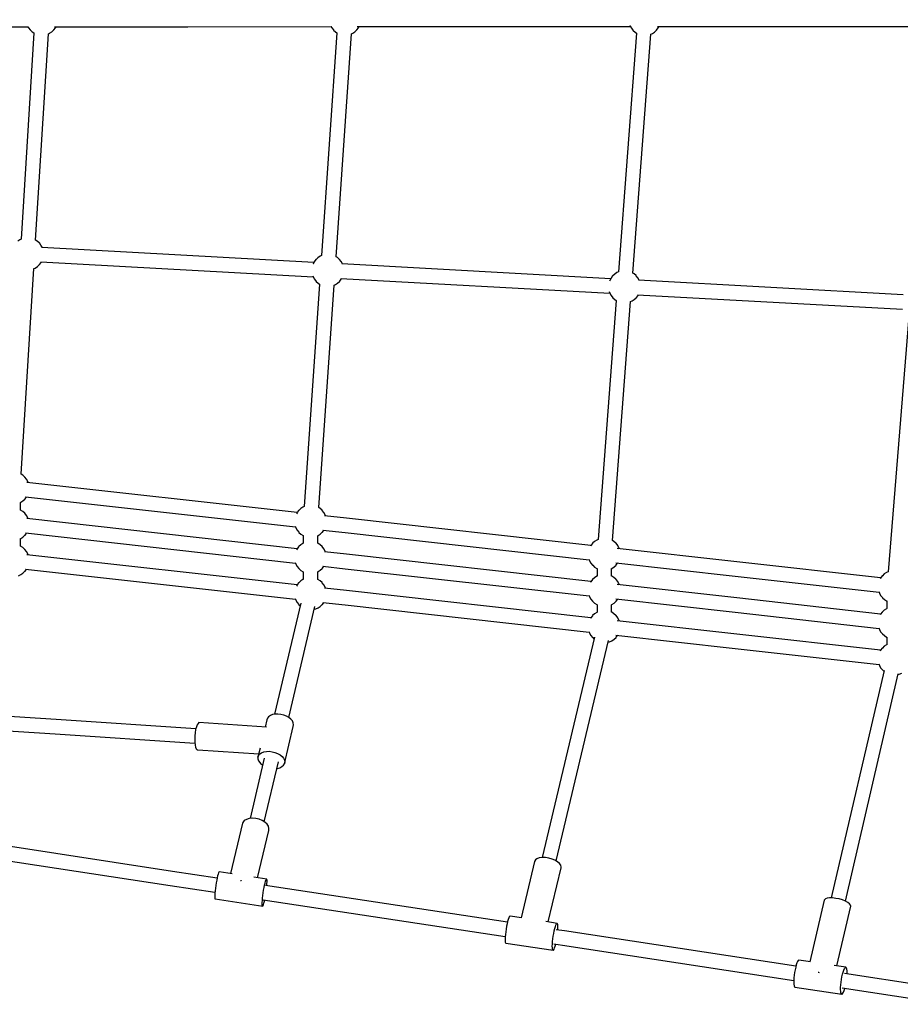
# Model space of a CAD drawing. Units: millimetres. Extents: x -1520 to 25352, y -7095 to 25886.
# Drawn here: x 6536 to 7632, y 10925 to 12150 of the extents above; entities that cross this region are included whole.
import ezdxf

# ---------------------------------------------------------------- set-up
doc = ezdxf.new("R2010")
doc.units = ezdxf.units.MM
doc.layers.add('PV-1B573', color=7, linetype='Continuous')
doc.styles.get("Standard").update_dxf_attribs({"font": 'arial.ttf'})
doc.dimstyles.new('Kopia Kopia ISO-25 moduły', dxfattribs={"dimtxt": 300, "dimasz": 210, "dimexe": 1.25, "dimexo": 0.625, "dimgap": 80, "dimtad": 1, "dimdec": 1, "dimlfac": 0.001, "dimtxsty": 'Standard', "dimblk": 'OBLIQUE', "dimcen": 2.5, "dimse1": 1, "dimse2": 1, "dimadec": 0, "dimazin": 0, "dimtfac": 1, "dimtdec": 1, "dimtmove": 0, "dimatfit": 3, "dimfxl": 1, "dimtfillclr": 256, "dimarcsym": 0})

# ---------------------------------------------------------------- blocks, each defined once
blk = doc.blocks.new('*U2')
at = {"layer": 'PV-1B573'}
for p, q in [((-5465.9, 4808.2), (-5157.3, 4808.3)), ((-5157.3, 4808.3), (-5156.5, 4807)), ((-5156.5, 4807), (-5154.5, 4804.4)), ((-5154.5, 4804.4), (-5154.3, 4804.2)), ((-5154.3, 4804.2), (-5151.9, 4802)), ((-5127.6, 4802.2), (-5125.2, 4804.4)), ((-5125.2, 4804.4), (-5125.1, 4804.6)), ((-5125.1, 4804.6), (-5123.1, 4807.2)), ((-5124.3, 4808.3), (-4958.3, 4808.4)), ((-5123.1, 4807.2), (-5122.4, 4808.3)), ((-4958.3, 4808.4), (-4780.3, 4808.5)), ((-4780.4, 4808.7), (-4779.4, 4807)), ((-4779.4, 4807), (-4777.4, 4804.4)), ((-4777.4, 4804.4), (-4777.2, 4804.2)), ((-4777.2, 4804.2), (-4774.8, 4802)), ((-4750.5, 4802.2), (-4748.1, 4804.4)), ((-4748.1, 4804.4), (-4748, 4804.6)), ((-4748, 4804.6), (-4746, 4807.2)), ((-4747.7, 4808.5), (-4458.1, 4808.6)), ((-4746, 4807.2), (-4745.2, 4808.5)), ((-4458.1, 4808.6), (-4407.9, 4808.7)), ((-4408.4, 4809.8), (-4408.3, 4809.5)), ((-4408.3, 4809.5), (-4406.7, 4806.6)), ((-4406.7, 4806.6), (-4404.7, 4804)), ((-4404.7, 4804), (-4404.5, 4803.8)), ((-4404.5, 4803.8), (-4402.1, 4801.7)), ((-4377.8, 4801.8), (-4375.4, 4804.1)), ((-4375.4, 4804.1), (-4375.3, 4804.2)), ((-4375.3, 4804.2), (-4373.3, 4806.9)), ((-4374.3, 4808.7), (-4040.2, 4808.8)), ((-4373.3, 4806.9), (-4372.3, 4808.7)), ((-5149.9, 4800.7), (-5165.7, 4544)), ((-5151.9, 4802), (-5149.9, 4800.7)), ((-5147.7, 4542.9), (-5131.9, 4799.7)), ((-5131.9, 4799.7), (-5130.4, 4800.4)), ((-5130.4, 4800.4), (-5127.6, 4802.2)), ((-4772.9, 4800.8), (-4792, 4523.5)), ((-4774.8, 4802), (-4772.9, 4800.8)), ((-4774.1, 4522.2), (-4755, 4799.6)), ((-4755, 4799.6), (-4753.3, 4800.4)), ((-4753.3, 4800.4), (-4750.5, 4802.2)), ((-4400.4, 4800.6), (-4422.8, 4503.2)), ((-4404.9, 4501.8), (-4382.4, 4799.2)), ((-4402.1, 4801.7), (-4400.4, 4800.6)), ((-4382.4, 4799.2), (-4380.6, 4800)), ((-4380.6, 4800), (-4377.8, 4801.8)), ((-5167.3, 4543.3), (-5170, 4541.5)), ((-5165.7, 4544), (-5167.3, 4543.3)), ((-5145.7, 4541.7), (-5147.7, 4542.9)), ((-5143.3, 4539.5), (-5145.7, 4541.7)), ((-5143.1, 4539.3), (-5143.3, 4539.5)), ((-5141.1, 4536.7), (-5143.1, 4539.3)), ((-5139.5, 4533.9), (-5141.1, 4536.7)), ((-4801.5, 4515.1), (-5140.1, 4533.8)), ((-5139.5, 4533.7), (-5139.5, 4533.9)), ((-4793.8, 4522.7), (-4796.5, 4520.9)), ((-4792, 4523.5), (-4793.8, 4522.7)), ((-4772.2, 4521.1), (-4774.1, 4522.2)), ((-5148.3, 4508.1), (-5145.6, 4509.9)), ((-5145.6, 4509.9), (-5143.2, 4512.1)), ((-5143.2, 4512.1), (-5143, 4512.3)), ((-5143, 4512.3), (-5141, 4514.9)), ((-5141.2, 4515.8), (-4802.6, 4497.1)), ((-5141, 4514.9), (-5140.5, 4515.8)), ((-4802.6, 4513), (-4802.7, 4512.8)), ((-4801.1, 4515.9), (-4802.6, 4513)), ((-4799.1, 4518.5), (-4801.1, 4515.9)), ((-4798.9, 4518.7), (-4799.1, 4518.5)), ((-4796.5, 4520.9), (-4798.9, 4518.7)), ((-4769.8, 4518.9), (-4772.2, 4521.1)), ((-4769.6, 4518.7), (-4769.8, 4518.9)), ((-4767.6, 4516.1), (-4769.6, 4518.7)), ((-4766, 4513.3), (-4767.6, 4516.1)), ((-4432.4, 4494.7), (-4766.8, 4513.2)), ((-4766, 4513.1), (-4766, 4513.3)), ((-5165.6, 4251.4), (-5149.9, 4507.4)), ((-5149.9, 4507.4), (-5148.3, 4508.1)), ((-4803.1, 4498.5), (-4802.5, 4497)), ((-4430, 4498.2), (-4432, 4495.5)), ((-4429.8, 4498.3), (-4430, 4498.2)), ((-4427.4, 4500.6), (-4429.8, 4498.3)), ((-4424.7, 4502.4), (-4427.4, 4500.6)), ((-4422.8, 4503.2), (-4424.7, 4502.4)), ((-4403.2, 4500.7), (-4404.9, 4501.8)), ((-4400.8, 4498.6), (-4403.2, 4500.7)), ((-4400.6, 4498.4), (-4400.8, 4498.6)), ((-4398.5, 4495.8), (-4400.6, 4498.4)), ((-4794.5, 4488), (-4813.5, 4211.1)), ((-4802.5, 4497), (-4801, 4494.1)), ((-4801, 4494.1), (-4798.9, 4491.5)), ((-4798.9, 4491.5), (-4798.7, 4491.3)), ((-4798.7, 4491.3), (-4796.3, 4489.2)), ((-4796.3, 4489.2), (-4794.5, 4488)), ((-4795.6, 4209.9), (-4776.5, 4486.8)), ((-4776.5, 4486.7), (-4774.8, 4487.5)), ((-4774.8, 4487.5), (-4772.1, 4489.3)), ((-4772.1, 4489.3), (-4769.7, 4491.5)), ((-4769.7, 4491.5), (-4769.5, 4491.7)), ((-4769.5, 4491.7), (-4767.5, 4494.3)), ((-4767.9, 4495.2), (-4433.5, 4476.8)), ((-4767.5, 4494.3), (-4767, 4495.2)), ((-4433.5, 4492.6), (-4433.8, 4491.8)), ((-4432, 4495.5), (-4433.5, 4492.6)), ((-4396.9, 4492.9), (-4398.5, 4495.8)), ((-4068.4, 4474.6), (-4398, 4492.8)), ((-4396.9, 4492.8), (-4396.9, 4492.9)), ((-4434.2, 4478.8), (-4433.5, 4476.6)), ((-4433.5, 4476.6), (-4431.9, 4473.7)), ((-4431.9, 4473.7), (-4429.8, 4471.2)), ((-4400.4, 4471.4), (-4398.4, 4474)), ((-4399.1, 4474.9), (-4069.4, 4456.7)), ((-4398.4, 4474), (-4398, 4474.8)), ((-4425.5, 4467.7), (-4448, 4170.3)), ((-4430, 4168.9), (-4407.6, 4466.3)), ((-4429.8, 4471.2), (-4429.6, 4471)), ((-4429.6, 4471), (-4427.2, 4468.8)), ((-4427.2, 4468.8), (-4425.5, 4467.7)), ((-4407.6, 4466.3), (-4405.7, 4467.2)), ((-4405.7, 4467.2), (-4403, 4468.9)), ((-4403, 4468.9), (-4400.6, 4471.2)), ((-4400.6, 4471.2), (-4400.4, 4471.4)), ((-4061.5, 4447.7), (-4087.4, 4130)), ((-5163.6, 4250.1), (-5165.6, 4251.4)), ((-5161.3, 4247.9), (-5163.6, 4250.1)), ((-5161, 4247.8), (-5161.3, 4247.9)), ((-5159, 4245.2), (-5161, 4247.8)), ((-5157.4, 4242.3), (-5159, 4245.2)), ((-4822.5, 4203.7), (-5158.6, 4241.3)), ((-5157, 4241.1), (-5157.4, 4242.3)), ((-5166.7, 4216.3), (-5166.2, 4216.5)), ((-5166.7, 4207), (-5166.7, 4216.3)), ((-5166.2, 4216.5), (-5163.5, 4218.3)), ((-5163.5, 4218.3), (-5161.1, 4220.6)), ((-5161.1, 4220.6), (-5160.9, 4220.8)), ((-5160.9, 4220.8), (-5159, 4223.3)), ((-5160.5, 4223.4), (-4824.5, 4185.8)), ((-5166.7, 4207), (-5166.7, 4207)), ((-5166.4, 4206.8), (-5166.7, 4207)), ((-5163.6, 4205.1), (-5166.4, 4206.8)), ((-5161.3, 4202.9), (-5163.6, 4205.1)), ((-4822.6, 4203.5), (-4823.3, 4202.2)), ((-4820.6, 4206.2), (-4822.6, 4203.5)), ((-4820.4, 4206.3), (-4820.6, 4206.2)), ((-4818, 4208.6), (-4820.4, 4206.3)), ((-4815.3, 4210.4), (-4818, 4208.6)), ((-4813.5, 4211.1), (-4815.3, 4210.4)), ((-4793.8, 4208.7), (-4795.6, 4209.9)), ((-4791.4, 4206.6), (-4793.8, 4208.7)), ((-4791.2, 4206.4), (-4791.4, 4206.6)), ((-4789.1, 4203.8), (-4791.2, 4206.4)), ((-4787.5, 4200.9), (-4789.1, 4203.8)), ((-5161, 4202.8), (-5161.3, 4202.9)), ((-5159, 4200.2), (-5161, 4202.8)), ((-5157.4, 4197.3), (-5159, 4200.2)), ((-4822.5, 4158.7), (-5158.6, 4196.3)), ((-5157, 4196.1), (-5157.4, 4197.3)), ((-4760.9, 4196.8), (-4788.4, 4199.8)), ((-4787.1, 4199.7), (-4787.5, 4200.9)), ((-4457, 4162.8), (-4760.9, 4196.8)), ((-4824.8, 4186.7), (-4824.1, 4184.6)), ((-4824.1, 4184.6), (-4822.5, 4181.7)), ((-4822.5, 4181.7), (-4820.4, 4179.2)), ((-4820.4, 4179.2), (-4820.2, 4179)), ((-4820.2, 4179), (-4817.8, 4176.8)), ((-4793.6, 4177), (-4791.2, 4179.2)), ((-4791.2, 4179.2), (-4791, 4179.4)), ((-4791, 4179.4), (-4789.1, 4181.9)), ((-4790.4, 4182), (-4762.8, 4178.9)), ((-4762.8, 4178.9), (-4459, 4144.9)), ((-5166.7, 4171.3), (-5166.2, 4171.5)), ((-5166.7, 4162), (-5166.7, 4171.3)), ((-5166.2, 4171.5), (-5163.5, 4173.3)), ((-5163.5, 4173.3), (-5161.1, 4175.6)), ((-5161.1, 4175.6), (-5160.9, 4175.8)), ((-5160.9, 4175.8), (-5159, 4178.3)), ((-5160.5, 4178.4), (-4824.5, 4140.8)), ((-4817.8, 4176.8), (-4815.1, 4175.1)), ((-4815.1, 4175.1), (-4814.8, 4174.9)), ((-4814.8, 4174.9), (-4814.8, 4165.6)), ((-4814.8, 4174.9), (-4814.7, 4174.9)), ((-4796.8, 4174.9), (-4796.3, 4175.2)), ((-4796.8, 4165.6), (-4796.8, 4174.9)), ((-4796.3, 4175.2), (-4793.6, 4177)), ((-4452.5, 4167.7), (-4454.9, 4165.5)), ((-4449.8, 4169.5), (-4452.5, 4167.7)), ((-4448, 4170.3), (-4449.8, 4169.5)), ((-4428.3, 4167.8), (-4430, 4168.9)), ((-4425.9, 4165.7), (-4428.3, 4167.8)), ((-5166.7, 4162), (-5166.7, 4162)), ((-5166.4, 4161.8), (-5166.7, 4162)), ((-5163.6, 4160.1), (-5166.4, 4161.8)), ((-5161.3, 4157.9), (-5163.6, 4160.1)), ((-5161, 4157.8), (-5161.3, 4157.9)), ((-5159, 4155.2), (-5161, 4157.8)), ((-5157.4, 4152.3), (-5159, 4155.2)), ((-4822.6, 4158.5), (-4823.3, 4157.2)), ((-4820.6, 4161.2), (-4822.6, 4158.5)), ((-4820.4, 4161.3), (-4820.6, 4161.2)), ((-4818, 4163.6), (-4820.4, 4161.3)), ((-4815.3, 4165.4), (-4818, 4163.6)), ((-4814.8, 4165.6), (-4815.3, 4165.4)), ((-4796.8, 4165.6), (-4796.8, 4165.6)), ((-4796.5, 4165.5), (-4796.8, 4165.6)), ((-4793.8, 4163.7), (-4796.5, 4165.5)), ((-4791.4, 4161.6), (-4793.8, 4163.7)), ((-4791.2, 4161.4), (-4791.4, 4161.6)), ((-4789.1, 4158.8), (-4791.2, 4161.4)), ((-4787.5, 4155.9), (-4789.1, 4158.8)), ((-4760.9, 4151.8), (-4788.4, 4154.8)), ((-4787.1, 4154.7), (-4787.5, 4155.9)), ((-4457.1, 4162.7), (-4457.5, 4162)), ((-4455.1, 4165.3), (-4457.1, 4162.7)), ((-4454.9, 4165.5), (-4455.1, 4165.3)), ((-4425.7, 4165.5), (-4425.9, 4165.7)), ((-4423.6, 4162.9), (-4425.7, 4165.5)), ((-4275.7, 4142.5), (-4424.2, 4159.1)), ((-4422.1, 4160), (-4423.6, 4162.9)), ((-4421.6, 4158.8), (-4422.1, 4160)), ((-4822.5, 4113.7), (-5158.6, 4151.3)), ((-5157, 4151.1), (-5157.4, 4152.3)), ((-4457, 4117.8), (-4760.9, 4151.8)), ((-4459.2, 4145.4), (-4458.6, 4143.7)), ((-4458.6, 4143.7), (-4457, 4140.9)), ((-4096.6, 4122.4), (-4275.7, 4142.5)), ((-5163.5, 4128.3), (-5161.1, 4130.6)), ((-5161.1, 4130.6), (-5160.9, 4130.8)), ((-5160.9, 4130.8), (-5159, 4133.3)), ((-5160.5, 4133.4), (-4824.5, 4095.8)), ((-4824.8, 4141.7), (-4824.1, 4139.6)), ((-4824.1, 4139.6), (-4822.5, 4136.7)), ((-4822.5, 4136.7), (-4820.4, 4134.2)), ((-4820.4, 4134.2), (-4820.2, 4134)), ((-4820.2, 4134), (-4817.8, 4131.8)), ((-4817.8, 4131.8), (-4815.1, 4130.1)), ((-4815.1, 4130.1), (-4814.8, 4129.9)), ((-4814.8, 4129.9), (-4814.8, 4120.6)), ((-4814.8, 4129.9), (-4814.7, 4129.9)), ((-4796.8, 4129.9), (-4796.3, 4130.2)), ((-4796.8, 4120.6), (-4796.8, 4129.9)), ((-4796.3, 4130.2), (-4793.6, 4132)), ((-4793.6, 4132), (-4791.2, 4134.2)), ((-4791.2, 4134.2), (-4791, 4134.4)), ((-4791, 4134.4), (-4789.1, 4136.9)), ((-4790.4, 4137), (-4762.8, 4133.9)), ((-4762.8, 4133.9), (-4459, 4099.9)), ((-4457, 4140.9), (-4455, 4138.3)), ((-4455, 4138.3), (-4454.8, 4138.1)), ((-4454.8, 4138.1), (-4452.4, 4135.9)), ((-4452.4, 4135.9), (-4449.6, 4134.2)), ((-4449.6, 4134.2), (-4449.4, 4134)), ((-4449.4, 4134), (-4449.2, 4134)), ((-4449.3, 4134), (-4449.3, 4124.7)), ((-4431.4, 4134), (-4430.8, 4134.3)), ((-4431.3, 4124.7), (-4431.3, 4134.1)), ((-4430.8, 4134.3), (-4428.1, 4136.1)), ((-4428.1, 4136.1), (-4425.7, 4138.3)), ((-4426.2, 4141.3), (-4277.7, 4124.7)), ((-4425.7, 4138.3), (-4425.5, 4138.5)), ((-4425.5, 4138.5), (-4423.6, 4141)), ((-4087.4, 4130), (-4089.4, 4129.1)), ((-5169.2, 4125.2), (-5166.2, 4126.5)), ((-5166.2, 4126.5), (-5163.5, 4128.3)), ((-4818, 4118.6), (-4820.4, 4116.3)), ((-4815.3, 4120.4), (-4818, 4118.6)), ((-4814.8, 4120.6), (-4815.3, 4120.4)), ((-4796.8, 4120.6), (-4796.8, 4120.6)), ((-4796.5, 4120.5), (-4796.8, 4120.6)), ((-4793.8, 4118.7), (-4796.5, 4120.5)), ((-4791.4, 4116.6), (-4793.8, 4118.7)), ((-4457.1, 4117.7), (-4457.5, 4117)), ((-4455.1, 4120.3), (-4457.1, 4117.7)), ((-4454.9, 4120.5), (-4455.1, 4120.3)), ((-4452.5, 4122.7), (-4454.9, 4120.5)), ((-4449.8, 4124.5), (-4452.5, 4122.7)), ((-4449.3, 4124.7), (-4449.8, 4124.5)), ((-4431.3, 4124.7), (-4431.3, 4124.7)), ((-4431, 4124.6), (-4431.3, 4124.7)), ((-4428.3, 4122.8), (-4431, 4124.6)), ((-4425.9, 4120.7), (-4428.3, 4122.8)), ((-4425.7, 4120.5), (-4425.9, 4120.7)), ((-4423.6, 4117.9), (-4425.7, 4120.5)), ((-4422.1, 4115), (-4423.6, 4117.9)), ((-4277.7, 4124.7), (-4098.6, 4104.6)), ((-4096.7, 4122.3), (-4097.3, 4121.3)), ((-4094.7, 4124.9), (-4096.7, 4122.3)), ((-4094.5, 4125.1), (-4094.7, 4124.9)), ((-4092.1, 4127.4), (-4094.5, 4125.1)), ((-4089.4, 4129.1), (-4092.1, 4127.4)), ((-4822.6, 4113.5), (-4823.3, 4112.2)), ((-4820.6, 4116.2), (-4822.6, 4113.5)), ((-4820.4, 4116.3), (-4820.6, 4116.2)), ((-4791.2, 4116.4), (-4791.4, 4116.6)), ((-4789.1, 4113.8), (-4791.2, 4116.4)), ((-4787.5, 4110.9), (-4789.1, 4113.8)), ((-4760.9, 4106.8), (-4788.4, 4109.8)), ((-4787.1, 4109.7), (-4787.5, 4110.9)), ((-4457, 4072.8), (-4760.9, 4106.8)), ((-4275.7, 4097.5), (-4424.2, 4114.1)), ((-4421.6, 4113.8), (-4422.1, 4115)), ((-4098.8, 4105.3), (-4098.2, 4103.4)), ((-4824.8, 4096.7), (-4824.1, 4094.6)), ((-4824.1, 4094.6), (-4822.5, 4091.7)), ((-4459.2, 4100.4), (-4458.6, 4098.7)), ((-4458.6, 4098.7), (-4457, 4095.9)), ((-4457, 4095.9), (-4455, 4093.3)), ((-4455, 4093.3), (-4454.8, 4093.1)), ((-4454.8, 4093.1), (-4452.4, 4090.9)), ((-4428.1, 4091.1), (-4425.7, 4093.3)), ((-4426.2, 4096.3), (-4277.7, 4079.7)), ((-4425.7, 4093.3), (-4425.5, 4093.5)), ((-4425.5, 4093.5), (-4423.6, 4096)), ((-4096.6, 4077.4), (-4275.7, 4097.5)), ((-4098.2, 4103.4), (-4096.6, 4100.5)), ((-4096.6, 4100.5), (-4094.5, 4097.9)), ((-4094.5, 4097.9), (-4094.3, 4097.8)), ((-4094.3, 4097.8), (-4091.9, 4095.6)), ((-4091.9, 4095.6), (-4089.2, 4093.8)), ((-4089.2, 4093.8), (-4088.9, 4093.7)), ((-4088.9, 4093.7), (-4088.9, 4084.3)), ((-4088.9, 4093.7), (-4088.8, 4093.7)), ((-4817.8, 4091.1), (-4850.4, 3952.7)), ((-4832.9, 3948.6), (-4800.3, 4086.9)), ((-4822.5, 4091.7), (-4820.4, 4089.2)), ((-4820.4, 4089.2), (-4820.2, 4089)), ((-4820.2, 4089), (-4818.6, 4087.5)), ((-4801.1, 4083.4), (-4799.3, 4083.9)), ((-4799.3, 4083.9), (-4796.3, 4085.2)), ((-4796.3, 4085.2), (-4793.6, 4087)), ((-4793.6, 4087), (-4791.2, 4089.2)), ((-4791.2, 4089.2), (-4791, 4089.4)), ((-4791, 4089.4), (-4789.1, 4091.9)), ((-4790.4, 4092), (-4762.8, 4088.9)), ((-4762.8, 4088.9), (-4459, 4054.9)), ((-4452.4, 4090.9), (-4449.6, 4089.2)), ((-4449.6, 4089.2), (-4449.4, 4089)), ((-4449.4, 4089), (-4449.2, 4089)), ((-4449.3, 4089), (-4449.3, 4079.7)), ((-4431.4, 4089), (-4430.8, 4089.3)), ((-4431.3, 4079.7), (-4431.3, 4089.1)), ((-4430.8, 4089.3), (-4428.1, 4091.1)), ((-4092.1, 4082.4), (-4094.5, 4080.1)), ((-4089.4, 4084.1), (-4092.1, 4082.4)), ((-4088.9, 4084.4), (-4089.4, 4084.1)), ((-4457.1, 4072.7), (-4457.5, 4072)), ((-4455.1, 4075.3), (-4457.1, 4072.7)), ((-4454.9, 4075.5), (-4455.1, 4075.3)), ((-4452.5, 4077.7), (-4454.9, 4075.5)), ((-4449.8, 4079.5), (-4452.5, 4077.7)), ((-4449.3, 4079.7), (-4449.8, 4079.5)), ((-4431.3, 4079.7), (-4431.3, 4079.7)), ((-4431, 4079.6), (-4431.3, 4079.7)), ((-4428.3, 4077.8), (-4431, 4079.6)), ((-4425.9, 4075.7), (-4428.3, 4077.8)), ((-4425.7, 4075.5), (-4425.9, 4075.7)), ((-4423.6, 4072.9), (-4425.7, 4075.5)), ((-4275.7, 4052.5), (-4424.2, 4069.1)), ((-4422.1, 4070), (-4423.6, 4072.9)), ((-4421.6, 4068.8), (-4422.1, 4070)), ((-4277.7, 4079.7), (-4098.6, 4059.6)), ((-4096.7, 4077.3), (-4097.3, 4076.3)), ((-4094.7, 4079.9), (-4096.7, 4077.3)), ((-4094.5, 4080.1), (-4094.7, 4079.9)), ((-4098.8, 4060.3), (-4098.2, 4058.4)), ((-4098.2, 4058.4), (-4096.6, 4055.5)), ((-4452.7, 4048.8), (-4517.8, 3774.3)), ((-4500.3, 3770.1), (-4435.2, 4044.6)), ((-4459.2, 4055.4), (-4458.6, 4053.7)), ((-4458.6, 4053.7), (-4457, 4050.9)), ((-4457, 4050.9), (-4455, 4048.3)), ((-4455, 4048.3), (-4454.8, 4048.1)), ((-4454.8, 4048.1), (-4453.2, 4046.7)), ((-4433.8, 4043), (-4430.8, 4044.3)), ((-4430.8, 4044.3), (-4428.1, 4046.1)), ((-4428.1, 4046.1), (-4425.7, 4048.3)), ((-4426.2, 4051.3), (-4277.7, 4034.7)), ((-4425.7, 4048.3), (-4425.5, 4048.5)), ((-4425.5, 4048.5), (-4423.6, 4051)), ((-4096.6, 4032.4), (-4275.7, 4052.5)), ((-4096.6, 4055.5), (-4094.5, 4052.9)), ((-4094.5, 4052.9), (-4094.3, 4052.8)), ((-4094.3, 4052.8), (-4091.9, 4050.6)), ((-4091.9, 4050.6), (-4089.2, 4048.8)), ((-4089.2, 4048.8), (-4088.9, 4048.7)), ((-4088.9, 4048.7), (-4088.9, 4039.3)), ((-4088.9, 4048.7), (-4088.8, 4048.7)), ((-4435.7, 4042.5), (-4433.8, 4043)), ((-4277.7, 4034.7), (-4098.6, 4014.6)), ((-4096.7, 4032.3), (-4097.3, 4031.3)), ((-4094.7, 4034.9), (-4096.7, 4032.3)), ((-4094.5, 4035.1), (-4094.7, 4034.9)), ((-4092.1, 4037.4), (-4094.5, 4035.1)), ((-4089.4, 4039.1), (-4092.1, 4037.4)), ((-4088.9, 4039.4), (-4089.4, 4039.1)), ((-4098.8, 4015.3), (-4098.2, 4013.4)), ((-4098.2, 4013.4), (-4096.6, 4010.5)), ((-4096.6, 4010.5), (-4094.5, 4007.9)), ((-4094.5, 4007.9), (-4094.3, 4007.8)), ((-4094.3, 4007.8), (-4092.7, 4006.3)), ((-4092.4, 4007.2), (-4158, 3724.1)), ((-4140.4, 3720.1), (-4074.9, 4003.2)), ((-4075.1, 4002.2), (-4073.4, 4002.6)), ((-4073.4, 4002.6), (-4070.4, 4003.9)), ((-5122.3, 3946.1), (-5194.1, 3950.9)), ((-4948.4, 3934.6), (-5122.3, 3946.1)), ((-4859.5, 3947.9), (-4860.2, 3945.8)), ((-4857.9, 3949.7), (-4859.5, 3947.9)), ((-4855.7, 3951.2), (-4857.9, 3949.7)), ((-4853, 3952.3), (-4855.7, 3951.2)), ((-4849.8, 3952.8), (-4853, 3952.3)), ((-4846.3, 3952.9), (-4849.8, 3952.8)), ((-4842.7, 3952.5), (-4846.3, 3952.9)), ((-4839.1, 3951.6), (-4842.7, 3952.5)), ((-4835.8, 3950.3), (-4839.1, 3951.6)), ((-4832.8, 3948.6), (-4835.8, 3950.3)), ((-4830.3, 3946.6), (-4832.8, 3948.6)), ((-4828.4, 3944.4), (-4830.3, 3946.6)), ((-4947.8, 3936.9), (-4948.7, 3933.6)), ((-4946.8, 3939.6), (-4947.8, 3936.9)), ((-4945.7, 3941.4), (-4946.8, 3939.6)), ((-4944.6, 3942.3), (-4945.7, 3941.4)), ((-4860.4, 3936.7), (-4944.6, 3942.3)), ((-4860.2, 3945.8), (-4862.4, 3936.8)), ((-4838.3, 3891.1), (-4827.3, 3937.5)), ((-4827.3, 3942), (-4828.4, 3944.4)), ((-4826.9, 3939.7), (-4827.3, 3942)), ((-4827.3, 3937.5), (-4826.9, 3939.7)), ((-5195.4, 3933), (-5123.5, 3928.2)), ((-5123.5, 3928.2), (-4949.6, 3916.7)), ((-4949.8, 3925.8), (-4949.9, 3921.7)), ((-4949.9, 3921.7), (-4949.8, 3917.9)), ((-4949.3, 3929.8), (-4949.8, 3925.8)), ((-4948.7, 3933.6), (-4949.3, 3929.8)), ((-4949.8, 3917.9), (-4949.4, 3914.4)), ((-4949.4, 3914.4), (-4948.7, 3911.7)), ((-4948.7, 3911.7), (-4947.9, 3909.7)), ((-4947.9, 3909.7), (-4946.9, 3908.6)), ((-4868.6, 3910.5), (-4871.2, 3899.4)), ((-4946.9, 3908.6), (-4945.8, 3908.5)), ((-4945.8, 3908.5), (-4870.2, 3903.5)), ((-4863.3, 3897.9), (-4881, 3823)), ((-4871.2, 3899.4), (-4870.4, 3901.5)), ((-4871.2, 3899.4), (-4871.2, 3897.1)), ((-4871.2, 3897.1), (-4870.4, 3894.8)), ((-4870.4, 3901.5), (-4868.9, 3903.3)), ((-4868.9, 3903.3), (-4866.7, 3904.8)), ((-4866.7, 3904.8), (-4863.9, 3905.9)), ((-4863.9, 3905.9), (-4860.7, 3906.5)), ((-4860.7, 3906.5), (-4857.2, 3906.6)), ((-4857.2, 3906.6), (-4853.6, 3906.1)), ((-4853.6, 3906.1), (-4850.1, 3905.3)), ((-4850.1, 3905.3), (-4846.7, 3903.9)), ((-4846.7, 3903.9), (-4843.7, 3902.2)), ((-4843.7, 3902.2), (-4841.2, 3900.2)), ((-4841.2, 3900.2), (-4839.4, 3898)), ((-4839.4, 3898), (-4838.2, 3895.6)), ((-4870.4, 3894.8), (-4868.9, 3892.5)), ((-4868.9, 3892.5), (-4867.9, 3891.4)), ((-4867.9, 3891.4), (-4866.7, 3890.4)), ((-4866.7, 3890.4), (-4865.3, 3889.4)), ((-4863.4, 3818.9), (-4845.8, 3893.7)), ((-4847.8, 3885.3), (-4846.8, 3885.4)), ((-4846.8, 3885.4), (-4843.8, 3886.2)), ((-4843.8, 3886.2), (-4841.3, 3887.5)), ((-4841.3, 3887.5), (-4839.4, 3889.2)), ((-4839.4, 3889.2), (-4838.3, 3891.1)), ((-4837.9, 3893.3), (-4838.3, 3891.1)), ((-4838.2, 3895.6), (-4837.9, 3893.3)), ((-4890.6, 3817), (-4905.3, 3754.4)), ((-4890, 3818.2), (-4890.6, 3817)), ((-4888.2, 3820.3), (-4890, 3818.2)), ((-4885.4, 3821.9), (-4888.2, 3820.3)), ((-4882, 3823), (-4885.4, 3821.9)), ((-4878.1, 3823.3), (-4882, 3823)), ((-4873.9, 3823), (-4878.1, 3823.3)), ((-4869.8, 3822), (-4873.9, 3823)), ((-4865.9, 3820.5), (-4869.8, 3822)), ((-4862.6, 3818.4), (-4865.9, 3820.5)), ((-4859.9, 3815.9), (-4862.6, 3818.4)), ((-4858.2, 3813.3), (-4859.9, 3815.9)), ((-4857.5, 3810.6), (-4858.2, 3813.3)), ((-4871.7, 3749.3), (-4857.8, 3808)), ((-4857.8, 3808), (-4857.5, 3810.6)), ((-4977.5, 3757.2), (-5224.8, 3794.9)), ((-5227.5, 3777.1), (-4980.2, 3739.5)), ((-4527.1, 3769.6), (-4543.8, 3699.3)), ((-4526.1, 3771.4), (-4527.1, 3769.6)), ((-4524.1, 3772.9), (-4526.1, 3771.4)), ((-4521.2, 3773.9), (-4524.1, 3772.9)), ((-4517.7, 3774.4), (-4521.2, 3773.9)), ((-4513.7, 3774.3), (-4517.7, 3774.4)), ((-4509.5, 3773.7), (-4513.7, 3774.3)), ((-4505.4, 3772.5), (-4509.5, 3773.7)), ((-4501.7, 3771), (-4505.4, 3772.5)), ((-4498.5, 3769), (-4501.7, 3771)), ((-4496, 3766.9), (-4498.5, 3769)), ((-4494.5, 3764.7), (-4496, 3766.9)), ((-4494, 3762.5), (-4494.5, 3764.7)), ((-4494.1, 3761.5), (-4494, 3762.5)), ((-4922, 3748.8), (-4977.5, 3757.2)), ((-4921.3, 3751.7), (-4921.9, 3749.1)), ((-4920.7, 3753.8), (-4921.3, 3751.7)), ((-4920.2, 3755.4), (-4920.7, 3753.8)), ((-4919.7, 3756.3), (-4920.2, 3755.4)), ((-4919.3, 3756.5), (-4919.7, 3756.3)), ((-4903.1, 3754), (-4919.3, 3756.5)), ((-4860.3, 3747.5), (-4876.5, 3750)), ((-4510.1, 3694.2), (-4494.1, 3761.5)), ((-4980.2, 3739.5), (-4924.7, 3731.1)), ((-4923.6, 3739.5), (-4924.1, 3736.1)), ((-4923.1, 3742.8), (-4923.6, 3739.5)), ((-4922.5, 3746.1), (-4923.1, 3742.8)), ((-4921.9, 3749.1), (-4922.5, 3746.1)), ((-4892.8, 3745.7), (-4892.2, 3745.7)), ((-4892.2, 3745.7), (-4891.5, 3745.5)), ((-4863.5, 3737.1), (-4862.9, 3740.1)), ((-4862.9, 3740.1), (-4862.3, 3742.7)), ((-4862.3, 3742.7), (-4861.7, 3744.9)), ((-4560.9, 3693.8), (-4861.9, 3739.6)), ((-4861.7, 3744.9), (-4861.1, 3746.4)), ((-4861.1, 3746.4), (-4860.7, 3747.3)), ((-4860.7, 3747.3), (-4860.3, 3747.5)), ((-4860, 3747.1), (-4860.3, 3747.5)), ((-4860.2, 3739.4), (-4860, 3741.9)), ((-4859.9, 3745.9), (-4860, 3747.1)), ((-4860, 3741.9), (-4859.9, 3744.2)), ((-4859.9, 3744.2), (-4859.9, 3745.9)), ((-4924.9, 3727.4), (-4925, 3725.3)), ((-4924.8, 3729.9), (-4924.9, 3727.4)), ((-4924.5, 3732.8), (-4924.8, 3729.9)), ((-4924.1, 3736.1), (-4924.5, 3732.8)), ((-4865.5, 3723.9), (-4865.1, 3727.1)), ((-4865.1, 3727.1), (-4864.6, 3730.5)), ((-4864.6, 3730.5), (-4864.1, 3733.9)), ((-4864.1, 3733.9), (-4863.5, 3737.1)), ((-4925, 3725.3), (-4924.9, 3723.9)), ((-4924.9, 3723.9), (-4924.7, 3723.1)), ((-4924.7, 3723.1), (-4924.3, 3722.9)), ((-4924.3, 3722.9), (-4865.3, 3714)), ((-4865.9, 3718.4), (-4865.7, 3720.9)), ((-4865.9, 3716.3), (-4865.9, 3718.4)), ((-4865.8, 3714.9), (-4865.9, 3716.3)), ((-4865.6, 3714.1), (-4865.8, 3714.9)), ((-4865.7, 3720.9), (-4865.5, 3723.9)), ((-4865.3, 3714), (-4865.6, 3714.1)), ((-4865.3, 3714), (-4864.9, 3714.5)), ((-4864.9, 3714.5), (-4864.4, 3715.8)), ((-4864.6, 3721.9), (-4563.6, 3676.1)), ((-4864.4, 3715.8), (-4863.8, 3717.6)), ((-4863.8, 3717.6), (-4863.2, 3720)), ((-4863.2, 3720), (-4862.9, 3721.7)), ((-4166.8, 3721.2), (-4184.6, 3644.6)), ((-4166.6, 3721.9), (-4166.8, 3721.2)), ((-4165.3, 3723), (-4166.6, 3721.9)), ((-4163.1, 3723.8), (-4165.3, 3723)), ((-4160.1, 3724.1), (-4163.1, 3723.8)), ((-4156.4, 3724.1), (-4160.1, 3724.1)), ((-4152.4, 3723.6), (-4156.4, 3724.1)), ((-4148.2, 3722.8), (-4152.4, 3723.6)), ((-4150.9, 3639.5), (-4133.7, 3713.7)), ((-4144.2, 3721.6), (-4148.2, 3722.8)), ((-4140.5, 3720.2), (-4144.2, 3721.6)), ((-4137.5, 3718.5), (-4140.5, 3720.2)), ((-4135.2, 3716.9), (-4137.5, 3718.5)), ((-4133.9, 3715.2), (-4135.2, 3716.9)), ((-4133.7, 3713.7), (-4133.9, 3715.2)), ((-4558, 3701.4), (-4558.6, 3700.7)), ((-4557.5, 3701.4), (-4558, 3701.4)), ((-4543.2, 3699.2), (-4557.5, 3701.4)), ((-4562, 3688.8), (-4562.5, 3685.4)), ((-4561.3, 3692), (-4562, 3688.8)), ((-4560.6, 3694.9), (-4561.3, 3692)), ((-4559.9, 3697.3), (-4560.6, 3694.9)), ((-4559.2, 3699.3), (-4559.9, 3697.3)), ((-4558.6, 3700.7), (-4559.2, 3699.3)), ((-4498.8, 3692.5), (-4513, 3694.6)), ((-4501.2, 3688.4), (-4500.5, 3690.4)), ((-4500.5, 3690.4), (-4499.9, 3691.7)), ((-4499.9, 3691.7), (-4499.3, 3692.4)), ((-4499.3, 3692.4), (-4498.8, 3692.5)), ((-4498.4, 3691.8), (-4498.8, 3692.5)), ((-4498.1, 3690.5), (-4498.4, 3691.8)), ((-4498, 3688.6), (-4498.1, 3690.5)), ((-4563.4, 3678.7), (-4563.6, 3675.7)), ((-4563, 3682), (-4563.4, 3678.7)), ((-4562.5, 3685.4), (-4563, 3682)), ((-4504.3, 3673.1), (-4503.8, 3676.5)), ((-4503.8, 3676.5), (-4503.2, 3679.8)), ((-4503.2, 3679.8), (-4502.6, 3683)), ((-4502.6, 3683), (-4501.9, 3685.9)), ((-4501.9, 3685.9), (-4501.2, 3688.4)), ((-4489.8, 3683), (-4500.3, 3684.6)), ((-4498.1, 3684.7), (-4498, 3686.1)), ((-4498.1, 3684.3), (-4498.1, 3684.7)), ((-4498, 3686.1), (-4498, 3688.6)), ((-4202, 3639.2), (-4489.8, 3683)), ((-4563.6, 3675.7), (-4563.7, 3673)), ((-4563.7, 3673), (-4563.7, 3670.8)), ((-4563.7, 3670.8), (-4563.5, 3669.2)), ((-4563.5, 3669.2), (-4563.1, 3668.2)), ((-4563.1, 3668.2), (-4562.7, 3667.9)), ((-4562.7, 3667.9), (-4504, 3658.9)), ((-4505, 3664.1), (-4504.9, 3666.7)), ((-4504.9, 3666.7), (-4504.7, 3669.8)), ((-4504.7, 3669.8), (-4504.3, 3673.1)), ((-4503, 3666.9), (-4492.5, 3665.3)), ((-4502.1, 3662), (-4501.4, 3664.2)), ((-4501.4, 3664.2), (-4500.8, 3666.6)), ((-4492.5, 3665.3), (-4204.7, 3621.5)), ((-4504.9, 3661.9), (-4505, 3664.1)), ((-4504.7, 3660.2), (-4504.9, 3661.9)), ((-4504.4, 3659.2), (-4504.7, 3660.2)), ((-4504, 3658.9), (-4504.4, 3659.2)), ((-4504, 3658.9), (-4503.4, 3659.3)), ((-4503.4, 3659.3), (-4502.8, 3660.3)), ((-4502.8, 3660.3), (-4502.1, 3662)), ((-4201.5, 3640.8), (-4202.3, 3638)), ((-4200.7, 3643.2), (-4201.5, 3640.8)), ((-4199.9, 3645), (-4200.7, 3643.2)), ((-4199.1, 3646.2), (-4199.9, 3645)), ((-4198.4, 3646.7), (-4199.1, 3646.2)), ((-4184, 3644.5), (-4198.4, 3646.7)), ((-4140.1, 3637.9), (-4154.3, 3640)), ((-4204.1, 3628.1), (-4204.5, 3624.8)), ((-4203.6, 3631.5), (-4204.1, 3628.1)), ((-4203, 3634.8), (-4203.6, 3631.5)), ((-4202.3, 3638), (-4203, 3634.8)), ((-4174.3, 3631.7), (-4173.7, 3631.7)), ((-4173.7, 3631.7), (-4173, 3631.5)), ((-4144.7, 3626), (-4144, 3629.1)), ((-4144, 3629.1), (-4143.2, 3631.9)), ((-4143.2, 3631.9), (-4142.4, 3634.3)), ((-4142.4, 3634.3), (-4141.6, 3636.1)), ((-4006.3, 3609.4), (-4141.7, 3630.1)), ((-4141.6, 3636.1), (-4140.8, 3637.3)), ((-4140.8, 3637.3), (-4140.1, 3637.9)), ((-4139.5, 3637.7), (-4140.1, 3637.9)), ((-4139, 3636.9), (-4139.5, 3637.7)), ((-4138.6, 3635.4), (-4139, 3636.9)), ((-4138.4, 3633.4), (-4138.6, 3635.4)), ((-4138.4, 3632.2), (-4138.4, 3633.4)), ((-4138.4, 3630.8), (-4138.4, 3632.2)), ((-4138.4, 3629.5), (-4138.4, 3630.8)), ((-4204.5, 3624.8), (-4204.7, 3621.7)), ((-4204.7, 3621.7), (-4204.7, 3618.9)), ((-4204.7, 3618.9), (-4204.6, 3616.6)), ((-4204.6, 3616.6), (-4204.3, 3614.8)), ((-4146.4, 3612.8), (-4146.2, 3615.9)), ((-4146.2, 3615.9), (-4145.8, 3619.2)), ((-4145.8, 3619.2), (-4145.3, 3622.6)), ((-4145.3, 3622.6), (-4144.7, 3626)), ((-4204.3, 3614.8), (-4203.8, 3613.6)), ((-4203.8, 3613.6), (-4203.3, 3613.2)), ((-4203.3, 3613.2), (-4145, 3604.3)), ((-4146.4, 3610), (-4146.4, 3612.8)), ((-4146.3, 3607.7), (-4146.4, 3610)), ((-4146, 3605.9), (-4146.3, 3607.7)), ((-4145.5, 3604.8), (-4146, 3605.9)), ((-4145, 3604.3), (-4145.5, 3604.8)), ((-4145, 3604.3), (-4144.3, 3604.5)), ((-4144.4, 3612.3), (-4009, 3591.7)), ((-4144.3, 3604.5), (-4143.6, 3605.4)), ((-4143.6, 3605.4), (-4142.8, 3606.9)), ((-4142.8, 3606.9), (-4142, 3609)), ((-4142, 3609), (-4141.2, 3611.6)), ((-4141.2, 3611.6), (-4141.1, 3611.8))]:
    blk.add_line(p, q, dxfattribs=at)
blk = doc.blocks.new('_Oblique')
at = {"color": 0, "linetype": 'ByBlock', "lineweight": -2}
blk.add_line((-0.5, -0.5), (0.5, 0.5), dxfattribs=at)
blk = doc.blocks.new('*D53')
at = {"color": 0, "lineweight": -2}
blk.add_line((551.6, 24592.5), (19573.6, 24592.5), dxfattribs=at)
at = {"layer": 'Defpoints', "color": 0}
for p in [(19573.6, 24592.5), (19573.6, 18627.4), (551.6, 11498.2)]:
    blk.add_point(p, dxfattribs=at)
at = {"color": 0, "lineweight": -2, "xscale": 210, "yscale": 210, "zscale": 210, "rotation": 180}
blk.add_blockref('_Oblique', (551.6, 24592.5), dxfattribs=at)
at = {"color": 0, "lineweight": -2, "xscale": 210, "yscale": 210, "zscale": 210}
blk.add_blockref('_Oblique', (19573.6, 24592.5), dxfattribs=at)
at = {"color": 0, "insert": (10062.6, 24825.7), "char_height": 300, "attachment_point": 5}
blk.add_mtext('19m', dxfattribs=at)

msp = doc.modelspace()

# ---------------------------------------------------------------- block references
at = {"layer": 'PV-1B573'}
msp.add_blockref('*U2', (11703.98, 7333.06), dxfattribs=at)

# ---------------------------------------------------------------- dimensions: what is measured, and where the dimension line sits
dim = msp.add_linear_dim(base=(19573.62, 24592.52), p1=(551.64, 11498.17), p2=(19573.62, 18627.41), dimstyle='Kopia Kopia ISO-25 moduły', override={"dimpost": 'm'})
dim.commit()
dim.dimension.update_dxf_attribs({"geometry": '*D53', "text_midpoint": (10062.63, 24825.69)})

doc.saveas('drawing.dxf')
